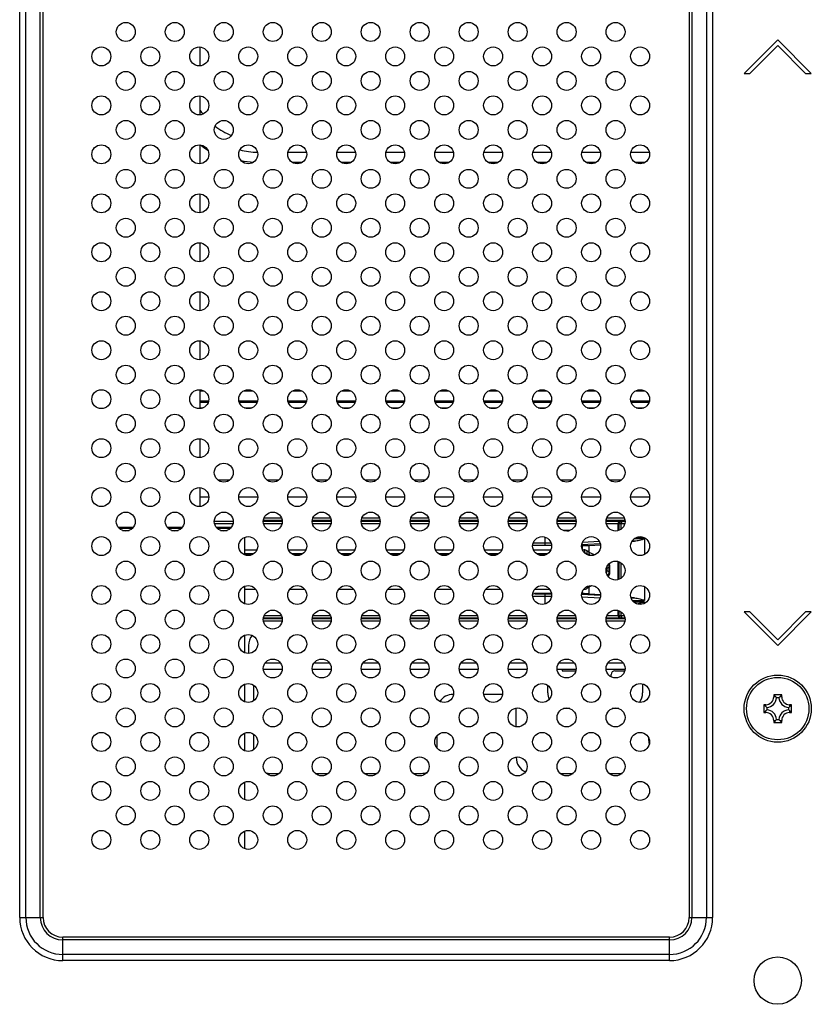
# Model space of a CAD drawing. Extents: x 0 to 3500, y 0 to 2300.
# Drawn here: x 3147 to 3247, y 813 to 938 of the extents above; entities that cross this region are included whole.
import ezdxf

# ---------------------------------------------------------------- set-up
doc = ezdxf.new("R2010")
doc.units = 0
doc.header["$LTSCALE"] = 192.5
doc.layers.get('0').update_dxf_attribs({"linetype": 'CONTINUOUS'})
for name, color, linetype in [('03_ALL_AXES', 7, 'CONTINUOUS'), ('08_ALL_DRAFTS', 7, 'CONTINUOUS'), ('09_ALL_ROUNDS', 7, 'CONTINUOUS')]:
    doc.layers.add(name, color=color, linetype=linetype)

msp = doc.modelspace()

# ---------------------------------------------------------------- linework, layer by layer
at = {"color": 9, "linetype": 'CONTINUOUS'}
for p, q in [((3146.772, 823.905), (3146.772, 1059.355)), ((3147.55, 823.905), (3147.55, 1059.355)), ((3149.381, 823.905), (3149.381, 1059.355)), ((3149.735, 823.905), (3149.735, 1059.355)), ((3231.521, 1059.355), (3231.521, 823.905)), ((3231.874, 1059.355), (3231.874, 823.905)), ((3233.705, 1059.355), (3233.705, 823.905)), ((3234.483, 1059.355), (3234.483, 823.905)), ((3180.733, 920.799), (3183.072, 920.799)), ((3186.933, 920.799), (3189.272, 920.799)), ((3193.133, 920.799), (3195.472, 920.799)), ((3199.333, 920.799), (3201.672, 920.799)), ((3205.533, 920.799), (3207.872, 920.799)), ((3211.733, 920.799), (3214.072, 920.799)), ((3217.933, 920.799), (3220.272, 920.799)), ((3224.133, 920.799), (3226.472, 920.799)), ((3181.248, 919.532), (3182.557, 919.532)), ((3187.448, 919.532), (3188.757, 919.532)), ((3193.648, 919.532), (3194.957, 919.532)), ((3199.848, 919.532), (3201.157, 919.532)), ((3206.048, 919.532), (3207.357, 919.532)), ((3212.248, 919.532), (3213.557, 919.532)), ((3218.448, 919.532), (3219.757, 919.532)), ((3224.648, 919.532), (3225.957, 919.532)), ((3169.628, 890.601), (3170.05, 890.601)), ((3175.155, 890.601), (3176.25, 890.601)), ((3181.355, 890.601), (3182.45, 890.601)), ((3187.555, 890.601), (3188.65, 890.601)), ((3193.755, 890.601), (3194.85, 890.601)), ((3199.955, 890.601), (3201.05, 890.601)), ((3206.155, 890.601), (3207.25, 890.601)), ((3212.355, 890.601), (3213.45, 890.601)), ((3218.555, 890.601), (3219.65, 890.601)), ((3224.755, 890.601), (3225.85, 890.601)), ((3169.628, 889.328), (3170.683, 889.328)), ((3169.628, 889.148), (3170.637, 889.148)), ((3174.523, 889.328), (3176.883, 889.328)), ((3174.568, 889.148), (3176.837, 889.148)), ((3180.723, 889.328), (3183.083, 889.328)), ((3180.768, 889.148), (3183.037, 889.148)), ((3186.923, 889.328), (3189.283, 889.328)), ((3186.968, 889.148), (3189.237, 889.148)), ((3193.123, 889.328), (3195.483, 889.328)), ((3193.168, 889.148), (3195.437, 889.148)), ((3199.323, 889.328), (3201.683, 889.328)), ((3199.368, 889.148), (3201.637, 889.148)), ((3205.523, 889.328), (3207.883, 889.328)), ((3205.568, 889.148), (3207.837, 889.148)), ((3211.723, 889.328), (3214.083, 889.328)), ((3211.768, 889.148), (3214.037, 889.148)), ((3217.923, 889.328), (3220.283, 889.328)), ((3217.968, 889.148), (3220.237, 889.148)), ((3224.123, 889.328), (3226.483, 889.328)), ((3224.168, 889.148), (3226.437, 889.148)), ((3169.628, 888.441), (3169.993, 888.441)), ((3175.212, 888.441), (3176.193, 888.441)), ((3181.412, 888.441), (3182.393, 888.441)), ((3187.612, 888.441), (3188.593, 888.441)), ((3193.812, 888.441), (3194.793, 888.441)), ((3200.012, 888.441), (3200.993, 888.441)), ((3206.212, 888.441), (3207.193, 888.441)), ((3212.412, 888.441), (3213.393, 888.441)), ((3218.612, 888.441), (3219.593, 888.441)), ((3224.812, 888.441), (3225.793, 888.441)), ((3173.314, 879.269), (3171.891, 879.269)), ((3179.514, 879.269), (3178.091, 879.269)), ((3185.714, 879.269), (3184.291, 879.269)), ((3191.914, 879.269), (3190.491, 879.269)), ((3198.114, 879.269), (3196.691, 879.269)), ((3204.314, 879.269), (3202.891, 879.269)), ((3210.514, 879.269), (3209.091, 879.269)), ((3216.714, 879.269), (3215.291, 879.269)), ((3222.914, 879.269), (3221.491, 879.269)), ((3170.703, 877.11), (3169.628, 877.11)), ((3176.903, 877.11), (3174.503, 877.11)), ((3183.103, 877.11), (3180.703, 877.11)), ((3189.303, 877.11), (3186.903, 877.11)), ((3195.503, 877.11), (3193.103, 877.11)), ((3201.703, 877.11), (3199.303, 877.11)), ((3207.903, 877.11), (3205.503, 877.11)), ((3214.103, 877.11), (3211.703, 877.11)), ((3220.303, 877.11), (3217.903, 877.11)), ((3226.503, 877.11), (3224.103, 877.11)), ((3179.995, 874.166), (3177.61, 874.166)), ((3186.195, 874.166), (3183.81, 874.166)), ((3192.395, 874.166), (3190.01, 874.166)), ((3198.595, 874.166), (3196.21, 874.166)), ((3204.795, 874.166), (3202.41, 874.166)), ((3210.995, 874.166), (3208.61, 874.166)), ((3217.195, 874.166), (3214.81, 874.166)), ((3223.395, 874.166), (3221.01, 874.166)), ((3159.329, 873.215), (3161.076, 873.215)), ((3159.776, 872.915), (3160.629, 872.915)), ((3165.529, 873.215), (3167.276, 873.215)), ((3165.976, 872.915), (3166.829, 872.915)), ((3173.769, 873.755), (3171.436, 873.755)), ((3171.729, 873.215), (3173.476, 873.215)), ((3172.176, 872.915), (3173.029, 872.915)), ((3179.969, 873.755), (3177.636, 873.755)), ((3186.169, 873.755), (3183.836, 873.755)), ((3192.369, 873.755), (3190.036, 873.755)), ((3198.569, 873.755), (3196.236, 873.755)), ((3204.769, 873.755), (3202.436, 873.755)), ((3210.969, 873.755), (3208.636, 873.755)), ((3217.169, 873.755), (3214.836, 873.755)), ((3215.731, 872.887), (3215.731, 872.868)), ((3216.067, 872.886), (3216.342, 872.884)), ((3223.369, 873.755), (3221.036, 873.755)), ((3222.514, 872.878), (3222.514, 873.755)), ((3222.665, 872.929), (3222.665, 873.755)), ((3222.884, 873.755), (3222.884, 873.049)), ((3213.307, 871.023), (3213.307, 872.063)), ((3220.152, 871.513), (3217.995, 871.392)), ((3224.596, 871.545), (3224.271, 871.545)), ((3225.882, 871.845), (3224.523, 871.845)), ((3224.905, 872.065), (3225.7, 872.065)), ((3225.882, 871.845), (3225.882, 869.885)), ((3176.793, 870.438), (3175.26, 870.438)), ((3182.993, 870.438), (3180.812, 870.438)), ((3189.193, 870.438), (3187.012, 870.438)), ((3195.393, 870.438), (3193.212, 870.438)), ((3201.593, 870.438), (3199.412, 870.438)), ((3207.793, 870.438), (3205.612, 870.438)), ((3211.72, 871.051), (3211.71, 871.062)), ((3213.993, 870.438), (3211.812, 870.438)), ((3214.037, 871.323), (3213.138, 871.323)), ((3214.098, 871.023), (3213.157, 871.023)), ((3220.271, 871.205), (3217.911, 871.073)), ((3218.105, 870.438), (3218.012, 870.438)), ((3218.019, 870.423), (3218.019, 870.998)), ((3218.867, 870.135), (3218.867, 871.015)), ((3176.367, 869.938), (3175.26, 869.938)), ((3176.183, 869.836), (3175.26, 869.836)), ((3182.567, 869.938), (3181.238, 869.938)), ((3182.383, 869.836), (3181.422, 869.836)), ((3188.767, 869.938), (3187.438, 869.938)), ((3188.583, 869.836), (3187.622, 869.836)), ((3194.967, 869.938), (3193.638, 869.938)), ((3194.783, 869.836), (3193.822, 869.836)), ((3201.167, 869.938), (3199.838, 869.938)), ((3200.983, 869.836), (3200.022, 869.836)), ((3207.367, 869.938), (3206.038, 869.938)), ((3207.183, 869.836), (3206.222, 869.836)), ((3213.567, 869.938), (3212.238, 869.938)), ((3213.383, 869.836), (3212.422, 869.836)), ((3218.685, 869.885), (3218.668, 869.818)), ((3218.795, 869.828), (3218.685, 869.885)), ((3218.918, 869.764), (3218.795, 869.828)), ((3219.519, 869.812), (3218.867, 870.135)), ((3218.952, 869.747), (3218.918, 869.764)), ((3222.514, 866.678), (3222.514, 868.993)), ((3221.132, 867.818), (3221.004, 867.818)), ((3221.132, 868.092), (3221.032, 868.092)), ((3221.406, 868.252), (3221.132, 868.092)), ((3221.132, 867.818), (3221.132, 868.092)), ((3221.406, 867.658), (3221.132, 867.818)), ((3221.406, 868.252), (3221.481, 868.252)), ((3221.406, 867.658), (3221.406, 868.252)), ((3221.481, 867.658), (3221.481, 868.252)), ((3222.665, 866.729), (3222.665, 868.942)), ((3222.884, 868.821), (3222.884, 866.849)), ((3221.406, 867.658), (3221.481, 867.658)), ((3175.26, 865.472), (3176.647, 865.472)), ((3180.958, 865.472), (3182.847, 865.472)), ((3187.158, 865.472), (3189.047, 865.472)), ((3193.358, 865.472), (3195.247, 865.472)), ((3199.558, 865.472), (3201.447, 865.472)), ((3205.758, 865.472), (3207.647, 865.472)), ((3211.958, 865.472), (3213.847, 865.472)), ((3218.019, 864.912), (3218.019, 865.248)), ((3218.157, 865.472), (3218.299, 865.47)), ((3218.865, 865.91), (3218.867, 865.775)), ((3218.867, 865.775), (3219.182, 865.932)), ((3218.867, 864.896), (3218.867, 865.775)), ((3225.882, 865.785), (3225.882, 864.065)), ((3211.709, 864.847), (3211.72, 864.859)), ((3213.307, 863.607), (3213.307, 864.887)), ((3217.908, 864.837), (3220.301, 864.703)), ((3217.924, 864.522), (3220.25, 864.392)), ((3224.163, 864.365), (3224.596, 864.365)), ((3224.308, 864.065), (3225.882, 864.065)), ((3222.514, 862.155), (3222.514, 862.793)), ((3222.665, 862.155), (3222.665, 862.742)), ((3225.882, 863.845), (3224.5, 863.845)), ((3225.882, 863.845), (3225.882, 863.685)), ((3177.609, 861.745), (3179.996, 861.745)), ((3177.722, 862.155), (3179.883, 862.155)), ((3183.809, 861.745), (3186.196, 861.745)), ((3183.922, 862.155), (3186.083, 862.155)), ((3190.009, 861.745), (3192.396, 861.745)), ((3190.122, 862.155), (3192.283, 862.155)), ((3196.209, 861.745), (3198.596, 861.745)), ((3196.322, 862.155), (3198.483, 862.155)), ((3202.409, 861.745), (3204.796, 861.745)), ((3202.522, 862.155), (3204.683, 862.155)), ((3208.609, 861.745), (3210.996, 861.745)), ((3208.722, 862.155), (3210.883, 862.155)), ((3214.809, 861.745), (3217.196, 861.745)), ((3214.922, 862.155), (3217.083, 862.155)), ((3221.009, 861.745), (3223.396, 861.745)), ((3221.122, 862.155), (3223.283, 862.155)), ((3222.884, 862.621), (3222.884, 862.155)), ((3177.845, 856.155), (3179.76, 856.155)), ((3184.045, 856.155), (3185.96, 856.155)), ((3190.245, 856.155), (3192.16, 856.155)), ((3196.445, 856.155), (3198.36, 856.155)), ((3202.645, 856.155), (3204.56, 856.155)), ((3208.845, 856.155), (3210.76, 856.155)), ((3215.045, 856.155), (3216.96, 856.155)), ((3221.245, 856.155), (3223.16, 856.155)), ((3146.772, 823.905), (3149.735, 823.905)), ((3231.521, 823.905), (3234.483, 823.905)), ((3229.028, 821.412), (3152.228, 821.412)), ((3152.228, 818.449), (3152.228, 821.412)), ((3229.028, 821.059), (3152.228, 821.059)), ((3229.028, 818.449), (3229.028, 821.412)), ((3229.028, 819.227), (3152.228, 819.227)), ((3229.028, 818.449), (3152.228, 818.449))]:
    msp.add_line(p, q, dxfattribs=at)
at = {"color": 7, "linetype": 'CONTINUOUS'}
for p, q in [((3169.628, 931.744), (3169.628, 934.127)), ((3242.728, 935.015), (3238.485, 930.772)), ((3239.192, 930.772), (3242.728, 934.308)), ((3246.97, 930.772), (3242.728, 935.015)), ((3242.728, 934.308), (3246.263, 930.772)), ((3238.485, 930.772), (3239.192, 930.772)), ((3246.263, 930.772), (3246.97, 930.772)), ((3169.628, 925.544), (3169.628, 927.927)), ((3169.628, 919.344), (3169.628, 921.727)), ((3169.628, 913.144), (3169.628, 915.527)), ((3169.628, 906.944), (3169.628, 909.327)), ((3169.628, 900.744), (3169.628, 903.127)), ((3169.628, 894.544), (3169.628, 896.927)), ((3169.628, 888.344), (3169.628, 890.727)), ((3169.628, 882.144), (3169.628, 884.527)), ((3169.628, 875.944), (3169.628, 878.327)), ((3173.803, 874.055), (3171.403, 874.055)), ((3180.003, 874.055), (3177.603, 874.055)), ((3179.926, 874.455), (3177.679, 874.455)), ((3186.203, 874.055), (3183.803, 874.055)), ((3186.126, 874.455), (3183.879, 874.455)), ((3192.403, 874.055), (3190.003, 874.055)), ((3192.326, 874.455), (3190.079, 874.455)), ((3198.603, 874.055), (3196.203, 874.055)), ((3198.526, 874.455), (3196.279, 874.455)), ((3204.803, 874.055), (3202.403, 874.055)), ((3204.726, 874.455), (3202.479, 874.455)), ((3211.003, 874.055), (3208.603, 874.055)), ((3210.926, 874.455), (3208.679, 874.455)), ((3217.203, 874.055), (3214.803, 874.055)), ((3217.126, 874.455), (3214.879, 874.455)), ((3223.403, 874.055), (3221.003, 874.055)), ((3223.326, 874.455), (3221.079, 874.455)), ((3161.138, 873.285), (3159.267, 873.285)), ((3167.338, 873.285), (3165.467, 873.285)), ((3173.538, 873.285), (3171.667, 873.285)), ((3216.42, 872.912), (3215.585, 872.912)), ((3175.26, 869.821), (3175.26, 872.049)), ((3224.268, 871.538), (3224.596, 871.545)), ((3211.72, 871.051), (3211.71, 871.06)), ((3214.099, 870.998), (3211.924, 870.998)), ((3218.019, 870.998), (3217.906, 870.998)), ((3218.867, 871.015), (3220.291, 871.094)), ((3175.26, 863.621), (3175.26, 865.849)), ((3211.709, 864.85), (3211.72, 864.859)), ((3214.088, 864.912), (3211.924, 864.912)), ((3218.019, 864.912), (3217.917, 864.912)), ((3218.867, 864.896), (3220.298, 864.816)), ((3224.596, 864.365), (3224.16, 864.374)), ((3177.625, 861.855), (3179.98, 861.855)), ((3183.825, 861.855), (3186.18, 861.855)), ((3190.025, 861.855), (3192.38, 861.855)), ((3196.225, 861.855), (3198.58, 861.855)), ((3202.425, 861.855), (3204.78, 861.855)), ((3208.625, 861.855), (3210.98, 861.855)), ((3214.825, 861.855), (3217.18, 861.855)), ((3221.025, 861.855), (3223.38, 861.855)), ((3239.192, 862.598), (3238.485, 862.598)), ((3238.485, 862.598), (3242.728, 858.355)), ((3242.728, 859.062), (3239.192, 862.598)), ((3246.263, 862.598), (3242.728, 859.062)), ((3242.728, 858.355), (3246.97, 862.598)), ((3246.97, 862.598), (3246.263, 862.598)), ((3177.618, 861.455), (3179.987, 861.455)), ((3183.818, 861.455), (3186.187, 861.455)), ((3190.018, 861.455), (3192.387, 861.455)), ((3196.218, 861.455), (3198.587, 861.455)), ((3202.418, 861.455), (3204.787, 861.455)), ((3208.618, 861.455), (3210.987, 861.455)), ((3214.818, 861.455), (3217.187, 861.455)), ((3221.018, 861.455), (3223.387, 861.455)), ((3175.26, 857.421), (3175.26, 859.649)), ((3175.728, 858.355), (3175.728, 857.337)), ((3177.607, 855.355), (3179.998, 855.355)), ((3183.807, 855.355), (3186.198, 855.355)), ((3190.007, 855.355), (3192.398, 855.355)), ((3196.207, 855.355), (3198.598, 855.355)), ((3202.407, 855.355), (3204.798, 855.355)), ((3208.607, 855.355), (3210.998, 855.355)), ((3214.807, 855.355), (3217.198, 855.355)), ((3215.428, 855.355), (3215.428, 855.155)), ((3221.007, 855.355), (3223.398, 855.355)), ((3215.428, 855.155), (3217.128, 855.155)), ((3221.628, 854.383), (3221.628, 854.655)), ((3222.128, 855.155), (3223.369, 855.155)), ((3175.26, 851.221), (3175.26, 853.449)), ((3176.428, 851.38), (3176.428, 853.291)), ((3213.628, 852.355), (3213.628, 853.291)), ((3225.628, 853.489), (3225.628, 852.355)), ((3201.687, 852.155), (3201.628, 852.155)), ((3207.628, 852.155), (3205.518, 852.155)), ((3216.428, 850.355), (3215.628, 850.355)), ((3222.628, 850.355), (3221.777, 850.355)), ((3209.628, 848.049), (3209.628, 850.155)), ((3175.26, 845.021), (3175.26, 847.249)), ((3176.428, 845.18), (3176.428, 847.091)), ((3199.628, 845.317), (3199.628, 846.953)), ((3209.628, 844.155), (3209.628, 844.221)), ((3178.428, 842.155), (3179.618, 842.155)), ((3184.188, 842.155), (3185.818, 842.155)), ((3190.388, 842.155), (3192.018, 842.155)), ((3196.588, 842.155), (3197.628, 842.155)), ((3215.188, 842.155), (3216.818, 842.155)), ((3221.388, 842.155), (3223.018, 842.155)), ((3175.26, 838.821), (3175.26, 841.049)), ((3175.26, 832.621), (3175.26, 834.849))]:
    msp.add_line(p, q, dxfattribs=at)
at = {"color": 9, "linetype": 'CONTINUOUS'}
for points in [[(3222.514, 873.755), (3222.526, 873.848), (3222.562, 873.931), (3222.619, 873.998), (3222.689, 874.04), (3222.768, 874.055)], [(3222.665, 873.755), (3222.68, 873.848), (3222.722, 873.931), (3222.789, 873.998), (3222.872, 874.04), (3222.965, 874.055)], [(3222.884, 873.755), (3222.898, 873.848), (3222.941, 873.931), (3223.007, 873.998), (3223.091, 874.04), (3223.183, 874.055)], [(3215.654, 872.887), (3215.896, 872.887), (3216.067, 872.886)], [(3213.138, 871.323), (3212.967, 871.322), (3212.794, 871.321), (3212.622, 871.319), (3212.455, 871.317), (3212.295, 871.315), (3212.143, 871.312), (3211.998, 871.308), (3211.861, 871.304), (3211.762, 871.301)], [(3213.157, 871.023), (3213.006, 871.022), (3212.852, 871.021), (3212.7, 871.019), (3212.553, 871.017), (3212.413, 871.014), (3212.28, 871.011), (3212.154, 871.007), (3212.036, 871.003), (3211.924, 870.998)], [(3218.299, 870.44), (3218.198, 870.439), (3218.105, 870.438)], [(3218.626, 870.321), (3218.531, 870.383), (3218.419, 870.426), (3218.299, 870.44)], [(3218.439, 869.94), (3218.397, 869.969), (3218.358, 870.042), (3218.327, 870.152), (3218.307, 870.289), (3218.299, 870.44)], [(3218.685, 869.885), (3218.625, 869.952), (3218.593, 870.053), (3218.594, 870.181), (3218.626, 870.321)], [(3218.739, 870.232), (3218.661, 870.294), (3218.626, 870.321)], [(3218.867, 870.135), (3218.824, 870.167), (3218.781, 870.2), (3218.739, 870.232)], [(3218.685, 869.885), (3218.614, 869.915), (3218.529, 869.935), (3218.439, 869.94)], [(3218.997, 869.741), (3218.959, 869.774), (3218.896, 869.877), (3218.865, 870.001), (3218.867, 870.135)], [(3221.041, 867.537), (3221.064, 867.565), (3221.115, 867.687), (3221.132, 867.818)], [(3221.132, 868.092), (3221.115, 868.223), (3221.09, 868.281)], [(3221.406, 868.252), (3221.402, 868.306), (3221.392, 868.362), (3221.374, 868.417), (3221.348, 868.47), (3221.316, 868.519), (3221.277, 868.564), (3221.262, 868.577)], [(3221.481, 868.252), (3221.475, 868.36), (3221.455, 868.472), (3221.421, 868.584), (3221.372, 868.691), (3221.369, 868.697)], [(3221.153, 867.256), (3221.172, 867.266), (3221.219, 867.296), (3221.26, 867.331), (3221.297, 867.368), (3221.329, 867.409), (3221.355, 867.454), (3221.377, 867.5), (3221.392, 867.55), (3221.402, 867.604), (3221.406, 867.658)], [(3221.276, 867.073), (3221.336, 867.156), (3221.386, 867.246), (3221.426, 867.341), (3221.456, 867.442), (3221.475, 867.551), (3221.481, 867.658)], [(3218.309, 865.633), (3218.307, 865.621), (3218.299, 865.47)], [(3218.299, 865.47), (3218.407, 865.481), (3218.518, 865.52), (3218.626, 865.589)], [(3218.593, 865.82), (3218.594, 865.73), (3218.626, 865.589)], [(3218.626, 865.589), (3218.691, 865.64), (3218.747, 865.684), (3218.795, 865.721), (3218.834, 865.751), (3218.867, 865.775)], [(3211.71, 864.611), (3211.725, 864.611), (3211.85, 864.606), (3211.984, 864.602), (3212.129, 864.599), (3212.282, 864.596), (3212.444, 864.593), (3212.613, 864.591), (3212.785, 864.59), (3212.956, 864.588), (3213.126, 864.588), (3214.093, 864.587)], [(3211.924, 864.912), (3212.021, 864.908), (3212.126, 864.904), (3212.237, 864.901), (3212.356, 864.897), (3212.482, 864.895), (3212.614, 864.892), (3212.75, 864.891), (3212.888, 864.889), (3213.025, 864.888), (3213.161, 864.888), (3214.092, 864.887)], [(3222.514, 862.155), (3222.526, 862.062), (3222.562, 861.979), (3222.619, 861.912), (3222.689, 861.87), (3222.768, 861.855)], [(3222.665, 862.155), (3222.68, 862.062), (3222.722, 861.979), (3222.789, 861.912), (3222.872, 861.87), (3222.965, 861.855)], [(3222.884, 862.155), (3222.898, 862.062), (3222.941, 861.979), (3223.007, 861.912), (3223.091, 861.87), (3223.183, 861.855)]]:
    msp.add_lwpolyline(points, dxfattribs=at)
at = {"color": 7, "linetype": 'CONTINUOUS'}
for points in [[(3225.882, 871.845), (3225.72, 871.794), (3225.559, 871.744), (3225.398, 871.696), (3225.237, 871.652), (3225.077, 871.613), (3224.916, 871.58), (3224.756, 871.556), (3224.596, 871.545)], [(3211.924, 870.998), (3211.814, 871.012), (3211.72, 871.051)], [(3218.019, 870.998), (3218.22, 870.999), (3218.413, 871.001), (3218.59, 871.004), (3218.743, 871.009), (3218.867, 871.015)], [(3211.72, 864.859), (3211.813, 864.898), (3211.924, 864.912)], [(3218.867, 864.896), (3218.743, 864.901), (3218.59, 864.906), (3218.413, 864.909), (3218.22, 864.911), (3218.019, 864.912)], [(3224.596, 864.365), (3224.772, 864.352), (3224.937, 864.327), (3225.096, 864.293), (3225.252, 864.254), (3225.409, 864.211), (3225.566, 864.164), (3225.724, 864.115), (3225.882, 864.065)], [(3225.882, 863.845), (3225.72, 863.794), (3225.559, 863.744), (3225.398, 863.696), (3225.237, 863.652), (3225.077, 863.613), (3224.953, 863.587)]]:
    msp.add_lwpolyline(points, dxfattribs=at)
for centre, radius in [((3160.203, 936.035), 1.2), ((3166.403, 936.035), 1.2), ((3172.603, 936.035), 1.2), ((3178.803, 936.035), 1.2), ((3185.003, 936.035), 1.2), ((3191.203, 936.035), 1.2), ((3197.403, 936.035), 1.2), ((3203.603, 936.035), 1.2), ((3209.803, 936.035), 1.2), ((3216.003, 936.035), 1.2), ((3222.203, 936.035), 1.2), ((3157.103, 932.935), 1.2), ((3163.303, 932.935), 1.2), ((3169.503, 932.935), 1.2), ((3175.703, 932.935), 1.2), ((3181.903, 932.935), 1.2), ((3188.103, 932.935), 1.2), ((3194.303, 932.935), 1.2), ((3200.503, 932.935), 1.2), ((3206.703, 932.935), 1.2), ((3212.903, 932.935), 1.2), ((3219.103, 932.935), 1.2), ((3225.303, 932.935), 1.2), ((3160.203, 929.835), 1.2), ((3166.403, 929.835), 1.2), ((3172.603, 929.835), 1.2), ((3178.803, 929.835), 1.2), ((3185.003, 929.835), 1.2), ((3191.203, 929.835), 1.2), ((3197.403, 929.835), 1.2), ((3203.603, 929.835), 1.2), ((3209.803, 929.835), 1.2), ((3216.003, 929.835), 1.2), ((3222.203, 929.835), 1.2), ((3157.103, 926.735), 1.2), ((3163.303, 926.735), 1.2), ((3169.503, 926.735), 1.2), ((3175.703, 926.735), 1.2), ((3181.903, 926.735), 1.2), ((3188.103, 926.735), 1.2), ((3194.303, 926.735), 1.2), ((3200.503, 926.735), 1.2), ((3206.703, 926.735), 1.2), ((3212.903, 926.735), 1.2), ((3219.103, 926.735), 1.2), ((3225.303, 926.735), 1.2), ((3160.203, 923.635), 1.2), ((3166.403, 923.635), 1.2), ((3172.603, 923.635), 1.2), ((3178.803, 923.635), 1.2), ((3185.003, 923.635), 1.2), ((3191.203, 923.635), 1.2), ((3197.403, 923.635), 1.2), ((3203.603, 923.635), 1.2), ((3209.803, 923.635), 1.2), ((3216.003, 923.635), 1.2), ((3222.203, 923.635), 1.2), ((3157.103, 920.535), 1.2), ((3163.303, 920.535), 1.2), ((3169.503, 920.535), 1.2), ((3175.703, 920.535), 1.2), ((3181.903, 920.535), 1.2), ((3188.103, 920.535), 1.2), ((3194.303, 920.535), 1.2), ((3200.503, 920.535), 1.2), ((3206.703, 920.535), 1.2), ((3212.903, 920.535), 1.2), ((3219.103, 920.535), 1.2), ((3225.303, 920.535), 1.2), ((3160.203, 917.435), 1.2), ((3166.403, 917.435), 1.2), ((3172.603, 917.435), 1.2), ((3178.803, 917.435), 1.2), ((3185.003, 917.435), 1.2), ((3191.203, 917.435), 1.2), ((3197.403, 917.435), 1.2), ((3203.603, 917.435), 1.2), ((3209.803, 917.435), 1.2), ((3216.003, 917.435), 1.2), ((3222.203, 917.435), 1.2), ((3157.103, 914.335), 1.2), ((3163.303, 914.335), 1.2), ((3169.503, 914.335), 1.2), ((3175.703, 914.335), 1.2), ((3181.903, 914.335), 1.2), ((3188.103, 914.335), 1.2), ((3194.303, 914.335), 1.2), ((3200.503, 914.335), 1.2), ((3206.703, 914.335), 1.2), ((3212.903, 914.335), 1.2), ((3219.103, 914.335), 1.2), ((3225.303, 914.335), 1.2), ((3160.203, 911.235), 1.2), ((3166.403, 911.235), 1.2), ((3172.603, 911.235), 1.2), ((3178.803, 911.235), 1.2), ((3185.003, 911.235), 1.2), ((3191.203, 911.235), 1.2), ((3197.403, 911.235), 1.2), ((3203.603, 911.235), 1.2), ((3209.803, 911.235), 1.2), ((3216.003, 911.235), 1.2), ((3222.203, 911.235), 1.2), ((3157.103, 908.135), 1.2), ((3163.303, 908.135), 1.2), ((3169.503, 908.135), 1.2), ((3175.703, 908.135), 1.2), ((3181.903, 908.135), 1.2), ((3188.103, 908.135), 1.2), ((3194.303, 908.135), 1.2), ((3200.503, 908.135), 1.2), ((3206.703, 908.135), 1.2), ((3212.903, 908.135), 1.2), ((3219.103, 908.135), 1.2), ((3225.303, 908.135), 1.2), ((3160.203, 905.035), 1.2), ((3166.403, 905.035), 1.2), ((3172.603, 905.035), 1.2), ((3178.803, 905.035), 1.2), ((3185.003, 905.035), 1.2), ((3191.203, 905.035), 1.2), ((3197.403, 905.035), 1.2), ((3203.603, 905.035), 1.2), ((3209.803, 905.035), 1.2), ((3216.003, 905.035), 1.2), ((3222.203, 905.035), 1.2), ((3157.103, 901.935), 1.2), ((3163.303, 901.935), 1.2), ((3169.503, 901.935), 1.2), ((3175.703, 901.935), 1.2), ((3181.903, 901.935), 1.2), ((3188.103, 901.935), 1.2), ((3194.303, 901.935), 1.2), ((3200.503, 901.935), 1.2), ((3206.703, 901.935), 1.2), ((3212.903, 901.935), 1.2), ((3219.103, 901.935), 1.2), ((3225.303, 901.935), 1.2), ((3160.203, 898.835), 1.2), ((3166.403, 898.835), 1.2), ((3172.603, 898.835), 1.2), ((3178.803, 898.835), 1.2), ((3185.003, 898.835), 1.2), ((3191.203, 898.835), 1.2), ((3197.403, 898.835), 1.2), ((3203.603, 898.835), 1.2), ((3209.803, 898.835), 1.2), ((3216.003, 898.835), 1.2), ((3222.203, 898.835), 1.2), ((3157.103, 895.735), 1.2), ((3163.303, 895.735), 1.2), ((3169.503, 895.735), 1.2), ((3175.703, 895.735), 1.2), ((3181.903, 895.735), 1.2), ((3188.103, 895.735), 1.2), ((3194.303, 895.735), 1.2), ((3200.503, 895.735), 1.2), ((3206.703, 895.735), 1.2), ((3212.903, 895.735), 1.2), ((3219.103, 895.735), 1.2), ((3225.303, 895.735), 1.2), ((3160.203, 892.635), 1.2), ((3166.403, 892.635), 1.2), ((3172.603, 892.635), 1.2), ((3178.803, 892.635), 1.2), ((3185.003, 892.635), 1.2), ((3191.203, 892.635), 1.2), ((3197.403, 892.635), 1.2), ((3203.603, 892.635), 1.2), ((3209.803, 892.635), 1.2), ((3216.003, 892.635), 1.2), ((3222.203, 892.635), 1.2), ((3157.103, 889.535), 1.2), ((3163.303, 889.535), 1.2), ((3169.503, 889.535), 1.2), ((3175.703, 889.535), 1.2), ((3181.903, 889.535), 1.2), ((3188.103, 889.535), 1.2), ((3194.303, 889.535), 1.2), ((3200.503, 889.535), 1.2), ((3206.703, 889.535), 1.2), ((3212.903, 889.535), 1.2), ((3219.103, 889.535), 1.2), ((3225.303, 889.535), 1.2), ((3160.203, 886.435), 1.2), ((3166.403, 886.435), 1.2), ((3172.603, 886.435), 1.2), ((3178.803, 886.435), 1.2), ((3185.003, 886.435), 1.2), ((3191.203, 886.435), 1.2), ((3197.403, 886.435), 1.2), ((3203.603, 886.435), 1.2), ((3209.803, 886.435), 1.2), ((3216.003, 886.435), 1.2), ((3222.203, 886.435), 1.2), ((3157.103, 883.335), 1.2), ((3163.303, 883.335), 1.2), ((3169.503, 883.335), 1.2), ((3175.703, 883.335), 1.2), ((3181.903, 883.335), 1.2), ((3188.103, 883.335), 1.2), ((3194.303, 883.335), 1.2), ((3200.503, 883.335), 1.2), ((3206.703, 883.335), 1.2), ((3212.903, 883.335), 1.2), ((3219.103, 883.335), 1.2), ((3225.303, 883.335), 1.2), ((3160.203, 880.235), 1.2), ((3166.403, 880.235), 1.2), ((3172.603, 880.235), 1.2), ((3178.803, 880.235), 1.2), ((3185.003, 880.235), 1.2), ((3191.203, 880.235), 1.2), ((3197.403, 880.235), 1.2), ((3203.603, 880.235), 1.2), ((3209.803, 880.235), 1.2), ((3216.003, 880.235), 1.2), ((3222.203, 880.235), 1.2), ((3157.103, 877.135), 1.2), ((3163.303, 877.135), 1.2), ((3169.503, 877.135), 1.2), ((3175.703, 877.135), 1.2), ((3181.903, 877.135), 1.2), ((3188.103, 877.135), 1.2), ((3194.303, 877.135), 1.2), ((3200.503, 877.135), 1.2), ((3206.703, 877.135), 1.2), ((3212.903, 877.135), 1.2), ((3219.103, 877.135), 1.2), ((3225.303, 877.135), 1.2), ((3160.203, 874.035), 1.2), ((3166.403, 874.035), 1.2), ((3172.603, 874.035), 1.2), ((3178.803, 874.035), 1.2), ((3185.003, 874.035), 1.2), ((3191.203, 874.035), 1.2), ((3197.403, 874.035), 1.2), ((3203.603, 874.035), 1.2), ((3209.803, 874.035), 1.2), ((3216.003, 874.035), 1.2), ((3222.203, 874.035), 1.2), ((3157.103, 870.935), 1.2), ((3163.303, 870.935), 1.2), ((3169.503, 870.935), 1.2), ((3175.703, 870.935), 1.2), ((3181.903, 870.935), 1.2), ((3188.103, 870.935), 1.2), ((3194.303, 870.935), 1.2), ((3200.503, 870.935), 1.2), ((3206.703, 870.935), 1.2), ((3212.903, 870.935), 1.2), ((3219.103, 870.935), 1.2), ((3225.303, 870.935), 1.2), ((3160.203, 867.835), 1.2), ((3166.403, 867.835), 1.2), ((3172.603, 867.835), 1.2), ((3178.803, 867.835), 1.2), ((3185.003, 867.835), 1.2), ((3191.203, 867.835), 1.2), ((3197.403, 867.835), 1.2), ((3203.603, 867.835), 1.2), ((3209.803, 867.835), 1.2), ((3216.003, 867.835), 1.2), ((3222.203, 867.835), 1.2), ((3157.103, 864.735), 1.2), ((3163.303, 864.735), 1.2), ((3169.503, 864.735), 1.2), ((3175.703, 864.735), 1.2), ((3181.903, 864.735), 1.2), ((3188.103, 864.735), 1.2), ((3194.303, 864.735), 1.2), ((3200.503, 864.735), 1.2), ((3206.703, 864.735), 1.2), ((3212.903, 864.735), 1.2), ((3219.103, 864.735), 1.2), ((3225.303, 864.735), 1.2), ((3160.203, 861.635), 1.2), ((3166.403, 861.635), 1.2), ((3172.603, 861.635), 1.2), ((3178.803, 861.635), 1.2), ((3185.003, 861.635), 1.2), ((3191.203, 861.635), 1.2), ((3197.403, 861.635), 1.2), ((3203.603, 861.635), 1.2), ((3209.803, 861.635), 1.2), ((3216.003, 861.635), 1.2), ((3222.203, 861.635), 1.2), ((3157.103, 858.535), 1.2), ((3163.303, 858.535), 1.2), ((3169.503, 858.535), 1.2), ((3175.703, 858.535), 1.2), ((3181.903, 858.535), 1.2), ((3188.103, 858.535), 1.2), ((3194.303, 858.535), 1.2), ((3200.503, 858.535), 1.2), ((3206.703, 858.535), 1.2), ((3212.903, 858.535), 1.2), ((3219.103, 858.535), 1.2), ((3225.303, 858.535), 1.2), ((3160.203, 855.435), 1.2), ((3166.403, 855.435), 1.2), ((3172.603, 855.435), 1.2), ((3178.803, 855.435), 1.2), ((3185.003, 855.435), 1.2), ((3191.203, 855.435), 1.2), ((3197.403, 855.435), 1.2), ((3203.603, 855.435), 1.2), ((3209.803, 855.435), 1.2), ((3216.003, 855.435), 1.2), ((3222.203, 855.435), 1.2), ((3157.103, 852.335), 1.2), ((3163.303, 852.335), 1.2), ((3169.503, 852.335), 1.2), ((3175.703, 852.335), 1.2), ((3181.903, 852.335), 1.2), ((3188.103, 852.335), 1.2), ((3194.303, 852.335), 1.2), ((3200.503, 852.335), 1.2), ((3206.703, 852.335), 1.2), ((3212.903, 852.335), 1.2), ((3219.103, 852.335), 1.2), ((3225.303, 852.335), 1.2), ((3160.203, 849.235), 1.2), ((3166.403, 849.235), 1.2), ((3172.603, 849.235), 1.2), ((3178.803, 849.235), 1.2), ((3185.003, 849.235), 1.2), ((3191.203, 849.235), 1.2), ((3197.403, 849.235), 1.2), ((3203.603, 849.235), 1.2), ((3209.803, 849.235), 1.2), ((3216.003, 849.235), 1.2), ((3222.203, 849.235), 1.2), ((3157.103, 846.135), 1.2), ((3163.303, 846.135), 1.2), ((3169.503, 846.135), 1.2), ((3175.703, 846.135), 1.2), ((3181.903, 846.135), 1.2), ((3188.103, 846.135), 1.2), ((3194.303, 846.135), 1.2), ((3200.503, 846.135), 1.2), ((3206.703, 846.135), 1.2), ((3212.903, 846.135), 1.2), ((3219.103, 846.135), 1.2), ((3225.303, 846.135), 1.2), ((3160.203, 843.035), 1.2), ((3166.403, 843.035), 1.2), ((3172.603, 843.035), 1.2), ((3178.803, 843.035), 1.2), ((3185.003, 843.035), 1.2), ((3191.203, 843.035), 1.2), ((3197.403, 843.035), 1.2), ((3203.603, 843.035), 1.2), ((3209.803, 843.035), 1.2), ((3216.003, 843.035), 1.2), ((3222.203, 843.035), 1.2), ((3157.103, 839.935), 1.2), ((3163.303, 839.935), 1.2), ((3169.503, 839.935), 1.2), ((3175.703, 839.935), 1.2), ((3181.903, 839.935), 1.2), ((3188.103, 839.935), 1.2), ((3194.303, 839.935), 1.2), ((3200.503, 839.935), 1.2), ((3206.703, 839.935), 1.2), ((3212.903, 839.935), 1.2), ((3219.103, 839.935), 1.2), ((3225.303, 839.935), 1.2), ((3160.203, 836.835), 1.2), ((3166.403, 836.835), 1.2), ((3172.603, 836.835), 1.2), ((3178.803, 836.835), 1.2), ((3185.003, 836.835), 1.2), ((3191.203, 836.835), 1.2), ((3197.403, 836.835), 1.2), ((3203.603, 836.835), 1.2), ((3209.803, 836.835), 1.2), ((3216.003, 836.835), 1.2), ((3222.203, 836.835), 1.2), ((3157.103, 833.735), 1.2), ((3163.303, 833.735), 1.2), ((3169.503, 833.735), 1.2), ((3175.703, 833.735), 1.2), ((3181.903, 833.735), 1.2), ((3188.103, 833.735), 1.2), ((3194.303, 833.735), 1.2), ((3200.503, 833.735), 1.2), ((3206.703, 833.735), 1.2), ((3212.903, 833.735), 1.2), ((3219.103, 833.735), 1.2), ((3225.303, 833.735), 1.2), ((3242.728, 815.915), 3)]:
    msp.add_circle(centre, radius, dxfattribs=at)
at = {"color": 9, "linetype": 'CONTINUOUS'}
for centre, radius, start, end in [((3177.103, 931.385), 9.172, 215.40233, 218.88522), ((3177.103, 931.385), 9.172, 232.39111, 247.32323), ((3177.103, 931.385), 12.207, 232.31939, 237.63806), ((3177.103, 931.385), 10.586, 256.55452, 268.74625), ((3177.103, 931.385), 11.854, 258.7338, 266.56375), ((3152.228, 823.905), 5.456, 180, 270), ((3152.228, 823.905), 4.678, 180, 270), ((3152.228, 823.905), 2.846, 180, 270), ((3152.228, 823.905), 2.493, 180, 270), ((3229.028, 823.905), 5.456, 270, 360), ((3229.028, 823.905), 4.678, 270, 360), ((3229.028, 823.905), 2.846, 270, 360), ((3229.028, 823.905), 2.493, 270, 360)]:
    msp.add_arc(centre, radius, start, end, dxfattribs=at)
at = {"color": 7, "linetype": 'CONTINUOUS'}
for centre, radius, start, end in [((3177.728, 858.355), 2, 140.29065, 180), ((3217.128, 854.655), 0.5, 85.29861, 90), ((3222.128, 854.655), 0.5, 90, 180), ((3201.628, 850.155), 2, 90, 146.27317), ((3207.628, 850.155), 2, 82.6249, 90), ((3215.628, 852.355), 2, 180, 203.94421), ((3223.628, 852.355), 2, 322.49822, 360), ((3207.628, 850.155), 2, 0, 7.57835), ((3215.628, 852.355), 2, 268.79876, 270), ((3211.628, 844.155), 2, 180, 244.98048), ((3178.428, 844.155), 2, 255.19803, 270), ((3197.628, 844.155), 2, 270, 291.05827)]:
    msp.add_arc(centre, radius, start, end, dxfattribs=at)
at = {"layer": '03_ALL_AXES', "color": 7, "linetype": 'CONTINUOUS'}
msp.add_arc((3229.628, 846.555), 3.25, 180.03628, 192.29304, dxfattribs=at)
at = {"layer": '08_ALL_DRAFTS', "color": 7, "linetype": 'CONTINUOUS'}
for p, q in [((3243.228, 852.105), (3242.228, 852.105)), ((3242.228, 852.105), (3242.591, 851.742)), ((3242.228, 852.105), (3242.228, 851.855)), ((3242.868, 851.741), (3242.587, 851.741)), ((3243.228, 852.105), (3242.864, 851.741)), ((3243.228, 851.855), (3243.228, 852.105)), ((3241.228, 850.855), (3240.978, 850.855)), ((3240.978, 850.855), (3241.342, 850.491)), ((3240.978, 850.855), (3240.978, 849.855)), ((3241.342, 850.496), (3241.342, 850.214)), ((3244.478, 850.855), (3244.114, 850.492)), ((3244.114, 850.214), (3244.114, 850.496)), ((3244.478, 850.855), (3244.228, 850.855)), ((3244.478, 849.855), (3244.478, 850.855)), ((3240.978, 849.855), (3241.341, 850.219)), ((3240.978, 849.855), (3241.228, 849.855)), ((3244.478, 849.855), (3244.114, 850.219)), ((3244.228, 849.855), (3244.478, 849.855)), ((3242.228, 848.605), (3242.592, 848.969)), ((3242.228, 848.855), (3242.228, 848.605)), ((3242.228, 848.605), (3243.228, 848.605)), ((3242.587, 848.969), (3242.868, 848.969)), ((3243.228, 848.605), (3242.864, 848.969)), ((3243.228, 848.605), (3243.228, 848.855))]:
    msp.add_line(p, q, dxfattribs=at)
at = {"layer": '08_ALL_DRAFTS', "color": 9, "linetype": 'CONTINUOUS'}
for p, q in [((3242.478, 851.855), (3242.228, 851.855)), ((3243.228, 851.855), (3242.978, 851.855)), ((3241.228, 850.605), (3241.228, 850.855)), ((3244.228, 850.855), (3244.228, 850.605)), ((3241.228, 849.855), (3241.228, 850.105)), ((3244.228, 850.105), (3244.228, 849.855)), ((3242.228, 848.855), (3242.478, 848.855)), ((3242.978, 848.855), (3243.228, 848.855))]:
    msp.add_line(p, q, dxfattribs=at)
at = {"layer": '08_ALL_DRAFTS', "color": 7, "linetype": 'CONTINUOUS'}
for centre, radius, start, end in [((3241.228, 851.855), 1, 270, 360), ((3241.228, 851.855), 1.364, 274.79322, 355.20678), ((3244.228, 851.855), 1.364, 184.79322, 265.20678), ((3244.228, 851.855), 1, 180, 270), ((3241.228, 848.855), 1, 0, 90), ((3241.228, 848.855), 1.364, 4.79322, 85.20678), ((3244.228, 848.855), 1.364, 94.79322, 175.20678), ((3244.228, 848.855), 1, 90, 180)]:
    msp.add_arc(centre, radius, start, end, dxfattribs=at)
at = {"layer": '09_ALL_ROUNDS', "color": 7, "linetype": 'CONTINUOUS'}
msp.add_circle((3242.728, 850.355), 4.25, dxfattribs=at)
at = {"layer": '09_ALL_ROUNDS', "color": 9, "linetype": 'CONTINUOUS'}
msp.add_circle((3242.728, 850.355), 3.95, dxfattribs=at)

doc.saveas('drawing.dxf')
